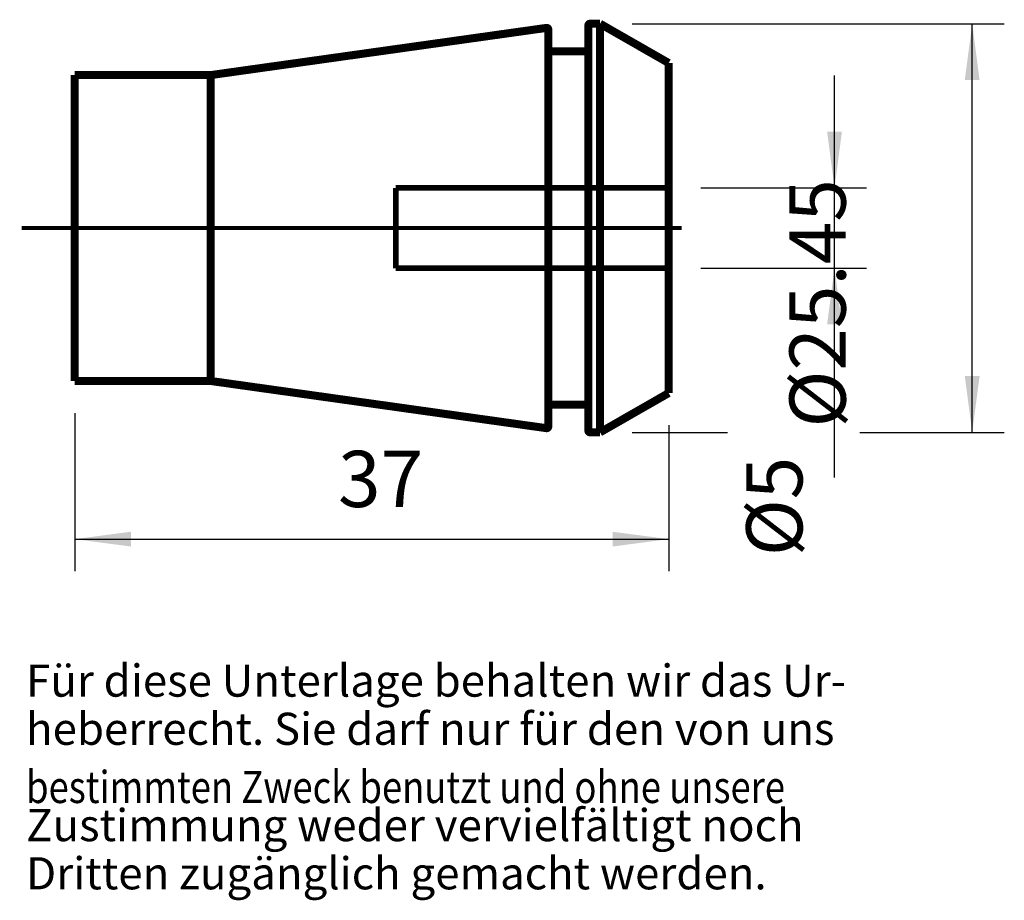
# Model space of a CAD drawing. Units: inches. Extents: x 31.4 to 92.7, y -5.9 to 48.9.
import ezdxf

# ---------------------------------------------------------------- set-up
doc = ezdxf.new("R2010")
doc.units = ezdxf.units.IN
doc.linetypes.add('DASHED', pattern=[15, 7, -8])
doc.linetypes.add('DOT_CENTER', pattern=[14, 12, -1, 0, -1])
doc.layers.add('1', color=7, linetype='Continuous')
doc.layers.add('RAHMEN', color=7, linetype='Continuous')
doc.styles.add('CONVERTER_11', font='txt.shx', dxfattribs={"width": 0.831399})
doc.styles.add('CONVERTER_12', font='txt.shx', dxfattribs={"width": 0.91711})
doc.styles.add('CONVERTER_13', font='txt.shx', dxfattribs={"width": 0.857112})
doc.styles.add('CONVERTER_14', font='txt.shx', dxfattribs={"width": 0.72})
doc.dimstyles.new('ME10_DIM_10', dxfattribs={"dimtxt": 3.5, "dimasz": 3.5, "dimexe": 2, "dimexo": 2, "dimgap": 2, "dimtad": 1, "dimdec": 4, "dimdsep": 46, "dimtxsty": 'CONVERTER_14', "dimsah": 1, "dimcen": 0.09, "dimclrd": 2, "dimclre": 2, "dimclrt": 3, "dimadec": 0, "dimazin": 0, "dimtol": 1, "dimtfac": 0.7, "dimtdec": 0, "dimtmove": 0, "dimatfit": 3, "dimfxl": 1, "dimtolj": 1, "dimtzin": 0, "dimarcsym": 0})
doc.dimstyles.new('ME10_DIM_11', dxfattribs={"dimtxt": 3.5, "dimasz": 3.5, "dimexe": 2, "dimexo": 2, "dimgap": 2, "dimtad": 1, "dimdsep": 46, "dimtxsty": 'CONVERTER_14', "dimsah": 1, "dimcen": 0.09, "dimclrd": 2, "dimclre": 2, "dimclrt": 3, "dimadec": 0, "dimazin": 0, "dimtol": 1, "dimtfac": 0.7, "dimtdec": 0, "dimtmove": 0, "dimatfit": 3, "dimfxl": 1, "dimtolj": 1, "dimtzin": 0, "dimarcsym": 0})
doc.dimstyles.new('ME10_DIM_12', dxfattribs={"dimtxt": 3.5, "dimasz": 3.5, "dimexe": 2, "dimexo": 2, "dimgap": 2, "dimtad": 1, "dimdsep": 46, "dimtxsty": 'CONVERTER_14', "dimsah": 1, "dimcen": 0.09, "dimclrd": 2, "dimclre": 2, "dimclrt": 3, "dimadec": 0, "dimazin": 0, "dimtol": 1, "dimtfac": 0.7, "dimtdec": 0, "dimtmove": 0, "dimatfit": 3, "dimfxl": 1, "dimtolj": 1, "dimtzin": 0, "dimarcsym": 0})

# ---------------------------------------------------------------- blocks, each defined once
blk = doc.blocks.new('Urheberrecht__1', base_point=(31.76, 8.122))
at = {"layer": 'RAHMEN', "color": 1, "style": 'CONVERTER_11', "width": 0.831399}
blk.add_text('bestimmten Zweck benutzt und ohne unsere', height=2, dxfattribs=at).set_placement((31.76, 0.122))
at = {"layer": 'RAHMEN', "color": 1, "char_height": 2, "attachment_point": 7, "line_spacing_factor": 1.320528}
for s, insert, style in [('Für diese Unterlage behalten wir das Ur-', (31.76, 6.122), 'CONVERTER_11'), ('heberrecht. Sie darf nur für den von uns', (31.76, 3.122), 'CONVERTER_11'), ('Zustimmung weder vervielfältigt noch', (31.76, -2.878), 'CONVERTER_12'), ('Dritten zugänglich gemacht werden.', (31.76, -5.878), 'CONVERTER_13')]:
    blk.add_mtext(s, dxfattribs=dict(at, insert=insert, style=style))
blk = doc.blocks.new('Urheberrecht__2', base_point=(56.686, 1.689))
at = {"layer": '1'}
blk.add_blockref('Urheberrecht__1', (31.76, 8.122), dxfattribs=at)
blk = doc.blocks.new('*D5')
at = {"layer": '1', "color": 2, "linetype": 'Continuous'}
for p, q in [((82.117, 38.433), (82.117, 45.433)), ((73.788, 38.433), (84.117, 38.433)), ((82.117, 33.433), (82.117, 38.433)), ((73.788, 33.433), (84.117, 33.433)), ((82.117, 20.395), (82.117, 33.433))]:
    blk.add_line(p, q, dxfattribs=at)
at = {"layer": '1', "color": 2}
for points in [[(81.657, 41.933), (82.578, 41.933), (82.117, 38.433)], [(82.578, 29.933), (81.657, 29.933), (82.117, 33.433)]]:
    blk.add_solid(points, dxfattribs=at)
at = {"layer": '1', "color": 3, "insert": (80.117, 15.495), "char_height": 3.5, "attachment_point": 7, "rotation": 90, "line_spacing_factor": 0.60024, "style": 'CONVERTER_14'}
blk.add_mtext('\\C3;%%c\\C3;\\C3;5\\C2;\\H2.45;\\S^ ;\\C3;', dxfattribs=at)
blk = doc.blocks.new('*D6')
at = {"layer": '1', "color": 2, "linetype": 'Continuous'}
for p, q in [((34.788, 24.408), (34.788, 14.558)), ((71.788, 23.657), (71.788, 14.558)), ((34.788, 16.558), (71.788, 16.558))]:
    blk.add_line(p, q, dxfattribs=at)
at = {"layer": '1', "color": 2}
for points in [[(38.288, 17.019), (38.288, 16.098), (34.788, 16.558)], [(68.288, 16.098), (68.288, 17.019), (71.788, 16.558)]]:
    blk.add_solid(points, dxfattribs=at)
at = {"layer": '1', "color": 3, "insert": (51.192, 18.558), "char_height": 3.5, "attachment_point": 7, "rotation": 0.00014, "line_spacing_factor": 0.60024, "style": 'CONVERTER_14'}
blk.add_mtext('\\C3;\\C3;\\C3;37\\C2;\\H2.45;\\S^ ;\\C3;', dxfattribs=at)
blk = doc.blocks.new('*D7')
at = {"layer": '1', "color": 2, "linetype": 'Continuous'}
for p, q in [((69.513, 48.658), (92.693, 48.658)), ((90.693, 23.208), (90.693, 48.658)), ((69.513, 23.208), (75.458, 23.208)), ((83.702, 23.208), (92.693, 23.208))]:
    blk.add_line(p, q, dxfattribs=at)
at = {"layer": '1', "color": 2}
for points in [[(91.153, 45.158), (90.232, 45.158), (90.693, 48.658)], [(90.232, 26.708), (91.153, 26.708), (90.693, 23.208)]]:
    blk.add_solid(points, dxfattribs=at)
at = {"layer": '1', "color": 3, "insert": (88.693, 23.506), "char_height": 3.5, "attachment_point": 7, "rotation": 90, "line_spacing_factor": 0.60024, "style": 'CONVERTER_14'}
blk.add_mtext('\\C3;%%c\\C3;\\C3;25.45\\C2;\\H2.45;\\S^ ;\\C3;', dxfattribs=at)
blk = doc.blocks.new('ER_25_ø5', base_point=(22.12505, 21.38646))
at = {"layer": '1', "color": 7, "linetype": 'Continuous', "const_width": 0.5}
for points in [[(43.25897, 45.45844), (64.17364, 48.39781)], [(64.28755, 48.29878), (64.28755, 46.93344)], [(66.78755, 46.93344), (66.78755, 48.55844)], [(66.88755, 48.65844), (67.5129, 48.65844)], [(71.78755, 46.21033), (67.5129, 48.65844)], [(67.5129, 23.20844), (67.5129, 48.65844)], [(64.28755, 46.93344), (66.78755, 46.93344)], [(64.28755, 46.93344), (64.28755, 24.93344)], [(66.78755, 24.93344), (66.78755, 46.93344)], [(71.78755, 46.21033), (71.78755, 38.43344)], [(34.78755, 45.45844), (43.25897, 45.45844)], [(34.78755, 45.45844), (34.78755, 26.40844)], [(43.25897, 45.45844), (43.25897, 26.40844)], [(71.78755, 38.43344), (71.78755, 33.43344)], [(71.78755, 33.43344), (71.78755, 25.65656)], [(43.25897, 26.40844), (34.78755, 26.40844)], [(64.17364, 23.46908), (43.25897, 26.40844)], [(67.5129, 23.20844), (71.78755, 25.65656)], [(66.78755, 24.93344), (64.28755, 24.93344)], [(64.28755, 24.93344), (64.28755, 23.56811)], [(66.78755, 23.30844), (66.78755, 24.93344)], [(67.5129, 23.20844), (66.88755, 23.20844)]]:
    blk.add_lwpolyline(points, dxfattribs=at)
for points in [[(64.28755, 48.29878, 0.45572626), (64.17364, 48.39781, 0.45572626)], [(66.88755, 48.65844, 0.41421356), (66.78755, 48.55844, 0.41421356)], [(64.17364, 23.46908, 0.45572626), (64.28755, 23.56811, 0.45572626)], [(66.78755, 23.30844, 0.41421356), (66.88755, 23.20844, 0.41421356)]]:
    blk.add_lwpolyline(points, format="xyb", dxfattribs=at)
at = {"layer": '1', "color": 7, "linetype": 'DASHED', "const_width": 0.35}
for points in [[(54.79129, 38.43344), (54.78755, 33.43344)], [(54.79129, 38.43344), (71.78755, 38.43344)], [(71.78755, 33.43344), (54.78755, 33.43344)]]:
    blk.add_lwpolyline(points, dxfattribs=at)
at = {"layer": '1', "color": 7, "linetype": 'DOT_CENTER', "const_width": 0.25}
blk.add_lwpolyline([(72.59991, 35.93344), (31.48755, 35.93344)], dxfattribs=at)
at = {"layer": '1'}
for base, p1, p2, dimstyle, picture, middle in [((90.6927, 23.20844), (67.5129, 48.65844), (67.5129, 23.20844), 'ME10_DIM_12', '*D7', (86.9427, 35.33631)), ((82.11735, 33.43344), (71.78755, 38.43344), (71.78755, 33.43344), 'ME10_DIM_10', '*D5', (78.36735, 23.08969))]:
    dim = blk.add_linear_dim(base=base, p1=p1, p2=p2, angle=90, dimstyle=dimstyle, override={"dimpost": '⌀<>'}, dxfattribs=at)
    dim.commit()
    dim.dimension.update_dxf_attribs({"geometry": picture, "text_midpoint": middle, "text_rotation": 90})
dim = blk.add_linear_dim(base=(34.78755, 16.55844), p1=(71.78755, 25.65656), p2=(34.78755, 26.40844), dimstyle='ME10_DIM_11', override={"dimpost": '<>'}, dxfattribs=at)
dim.commit()
dim.dimension.update_dxf_attribs({"geometry": '*D6', "text_midpoint": (53.29249, 20.30844), "text_rotation": 0.0001389})

msp = doc.modelspace()

# ---------------------------------------------------------------- block references
msp.add_blockref('Urheberrecht__2', (56.686, 1.689))
at = {"layer": '1'}
msp.add_blockref('ER_25_ø5', (22.125, 21.386), dxfattribs=at)

doc.saveas('drawing.dxf')
